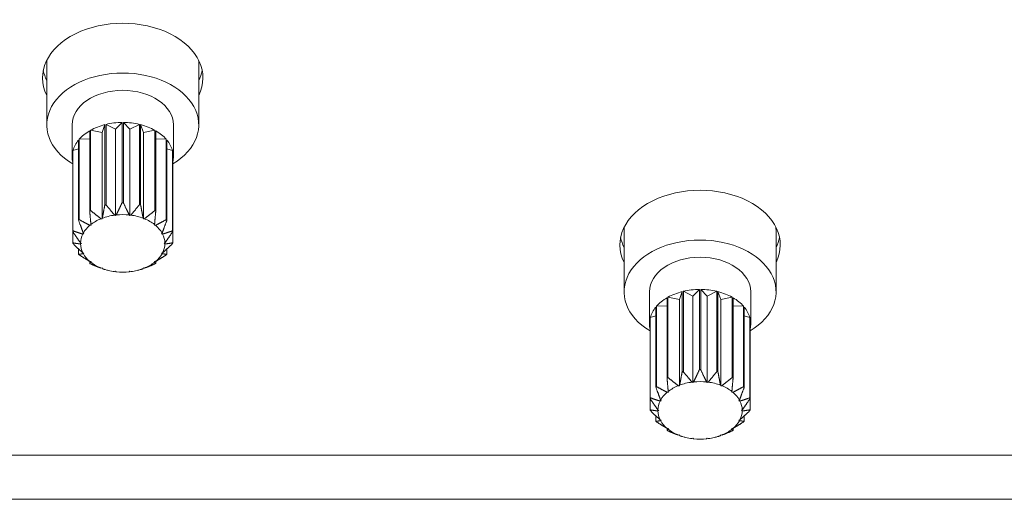
# Model space of a CAD drawing. Units: millimetres. Extents: x 36 to 2964, y 23 to 2086.
# Drawn here: x 770 to 828, y 1331 to 1360 of the extents above; entities that cross this region are included whole.
import ezdxf

# ---------------------------------------------------------------- set-up
doc = ezdxf.new("R2010")
doc.units = ezdxf.units.MM
doc.header["$LTSCALE"] = 7.142857
doc.layers.add('Visible Edges(A H Standard)', color=7, linetype='Continuous', lineweight=18)
doc.layers.add('Visible Tangent Edges(A H Standard)', color=7, linetype='Continuous', lineweight=18)

msp = doc.modelspace()

# ---------------------------------------------------------------- linework, layer by layer
at = {"layer": 'Visible Edges(A H Standard)'}
for p, q in [((771.333, 1357.099), (771.333, 1353.442)), ((780.333, 1357.099), (780.333, 1353.442)), ((772.833, 1353.442), (772.833, 1351.541)), ((774.772, 1353.454), (774.608, 1352.988)), ((774.772, 1353.454), (774.772, 1348.701)), ((775.408, 1353.186), (774.842, 1353.472)), ((774.842, 1348.718), (774.842, 1353.472)), ((775.796, 1353.586), (775.408, 1353.186)), ((775.796, 1353.586), (775.796, 1348.833)), ((776.258, 1353.186), (775.87, 1353.586)), ((775.87, 1348.833), (775.87, 1353.586)), ((776.824, 1353.472), (776.258, 1353.186)), ((776.824, 1353.472), (776.824, 1348.718)), ((777.058, 1352.988), (776.894, 1353.454)), ((776.894, 1348.701), (776.894, 1353.454)), ((778.833, 1353.442), (778.833, 1351.541)), ((773.877, 1352.611), (773.254, 1352.585)), ((773.877, 1353.092), (773.877, 1348.338)), ((774.608, 1352.988), (773.933, 1353.124)), ((773.933, 1348.37), (773.933, 1353.124)), ((774.608, 1347.868), (774.608, 1352.988)), ((775.408, 1348.067), (775.408, 1353.186)), ((776.258, 1348.067), (776.258, 1353.186)), ((777.733, 1353.124), (777.058, 1352.988)), ((777.058, 1347.868), (777.058, 1352.988)), ((777.733, 1353.124), (777.733, 1348.37)), ((777.79, 1348.338), (777.79, 1353.092)), ((778.412, 1352.585), (777.79, 1352.611)), ((773.217, 1352.542), (773.217, 1347.788)), ((773.254, 1347.832), (773.254, 1352.585)), ((778.412, 1352.585), (778.412, 1347.832)), ((778.449, 1347.788), (778.449, 1352.542)), ((772.872, 1351.871), (772.872, 1347.117)), ((773.217, 1352.019), (772.885, 1351.921)), ((772.885, 1347.167), (772.885, 1351.921)), ((778.781, 1351.921), (778.449, 1352.019)), ((778.781, 1351.921), (778.781, 1347.167)), ((778.794, 1347.117), (778.794, 1351.871)), ((775.408, 1348.067), (775.353, 1348.094)), ((775.445, 1348.106), (775.408, 1348.067)), ((776.258, 1348.067), (776.221, 1348.106)), ((776.313, 1348.094), (776.258, 1348.067)), ((773.956, 1347.495), (773.888, 1347.492)), ((773.948, 1347.541), (773.956, 1347.495)), ((774.608, 1347.868), (774.543, 1347.881)), ((774.624, 1347.913), (774.608, 1347.868)), ((777.058, 1347.868), (777.042, 1347.913)), ((777.124, 1347.881), (777.058, 1347.868)), ((777.71, 1347.495), (777.718, 1347.541)), ((777.778, 1347.492), (777.71, 1347.495)), ((772.872, 1346.456), (772.872, 1347.117)), ((773.531, 1346.993), (773.468, 1346.974)), ((773.5, 1347.034), (773.531, 1346.993)), ((778.135, 1346.993), (778.166, 1347.034)), ((778.198, 1346.974), (778.135, 1346.993)), ((778.794, 1347.117), (778.794, 1346.456)), ((805.533, 1347.21), (805.533, 1343.553)), ((814.533, 1347.21), (814.533, 1343.553)), ((773.333, 1346.453), (773.383, 1346.421)), ((773.383, 1346.421), (773.333, 1346.389)), ((778.283, 1346.421), (778.333, 1346.453)), ((778.333, 1346.389), (778.283, 1346.421)), ((773.217, 1345.786), (773.217, 1346.095)), ((773.468, 1345.868), (773.531, 1345.85)), ((773.531, 1345.85), (773.5, 1345.808)), ((778.135, 1345.85), (778.198, 1345.868)), ((778.166, 1345.808), (778.135, 1345.85)), ((778.449, 1346.095), (778.449, 1345.786)), ((773.877, 1345.236), (773.877, 1345.357)), ((773.888, 1345.35), (773.956, 1345.347)), ((773.956, 1345.347), (773.948, 1345.301)), ((777.71, 1345.347), (777.778, 1345.35)), ((777.718, 1345.301), (777.71, 1345.347)), ((777.79, 1345.357), (777.79, 1345.236)), ((774.543, 1344.961), (774.608, 1344.974)), ((774.608, 1344.974), (774.624, 1344.929)), ((774.93, 1344.831), (774.762, 1344.876)), ((775.353, 1344.748), (775.408, 1344.776)), ((775.408, 1344.776), (775.445, 1344.737)), ((776.221, 1344.737), (776.258, 1344.776)), ((776.258, 1344.776), (776.313, 1344.748)), ((776.736, 1344.831), (776.904, 1344.876)), ((777.042, 1344.929), (777.058, 1344.974)), ((777.058, 1344.974), (777.124, 1344.961)), ((807.033, 1343.553), (807.033, 1341.652)), ((808.972, 1343.565), (808.808, 1343.099)), ((808.972, 1343.565), (808.972, 1338.812)), ((809.608, 1343.297), (809.042, 1343.583)), ((809.042, 1338.829), (809.042, 1343.583)), ((809.996, 1343.697), (809.608, 1343.297)), ((809.608, 1338.178), (809.608, 1343.297)), ((809.996, 1343.697), (809.996, 1338.944)), ((810.458, 1343.297), (810.07, 1343.697)), ((810.07, 1338.944), (810.07, 1343.697)), ((811.024, 1343.583), (810.458, 1343.297)), ((810.458, 1338.178), (810.458, 1343.297)), ((811.024, 1343.583), (811.024, 1338.829)), ((811.258, 1343.099), (811.094, 1343.565)), ((811.094, 1338.812), (811.094, 1343.565)), ((813.033, 1343.553), (813.033, 1341.652)), ((808.077, 1342.722), (807.454, 1342.696)), ((807.454, 1337.943), (807.454, 1342.696)), ((808.077, 1343.203), (808.077, 1338.449)), ((808.808, 1343.099), (808.133, 1343.235)), ((808.133, 1338.481), (808.133, 1343.235)), ((808.808, 1337.979), (808.808, 1343.099)), ((811.933, 1343.235), (811.258, 1343.099)), ((811.258, 1337.979), (811.258, 1343.099)), ((811.933, 1343.235), (811.933, 1338.481)), ((811.99, 1338.449), (811.99, 1343.203)), ((812.612, 1342.696), (811.99, 1342.722)), ((812.612, 1342.696), (812.612, 1337.943)), ((807.417, 1342.13), (807.085, 1342.032)), ((807.417, 1342.653), (807.417, 1337.899)), ((812.649, 1337.899), (812.649, 1342.653)), ((812.981, 1342.032), (812.649, 1342.13)), ((807.072, 1341.982), (807.072, 1337.228)), ((807.085, 1337.278), (807.085, 1342.032)), ((812.981, 1342.032), (812.981, 1337.278)), ((812.994, 1337.228), (812.994, 1341.982)), ((808.824, 1338.025), (808.808, 1337.979)), ((809.608, 1338.178), (809.553, 1338.205)), ((809.645, 1338.217), (809.608, 1338.178)), ((810.458, 1338.178), (810.421, 1338.217)), ((810.513, 1338.205), (810.458, 1338.178)), ((811.258, 1337.979), (811.242, 1338.025)), ((808.156, 1337.606), (808.088, 1337.603)), ((808.148, 1337.652), (808.156, 1337.606)), ((808.808, 1337.979), (808.743, 1337.992)), ((811.324, 1337.992), (811.258, 1337.979)), ((811.91, 1337.606), (811.918, 1337.652)), ((811.978, 1337.603), (811.91, 1337.606)), ((807.072, 1336.567), (807.072, 1337.228)), ((807.731, 1337.104), (807.668, 1337.085)), ((807.7, 1337.145), (807.731, 1337.104)), ((812.335, 1337.104), (812.366, 1337.145)), ((812.398, 1337.085), (812.335, 1337.104)), ((812.994, 1337.228), (812.994, 1336.567)), ((807.533, 1336.564), (807.583, 1336.532)), ((807.583, 1336.532), (807.533, 1336.5)), ((812.483, 1336.532), (812.533, 1336.564)), ((812.533, 1336.5), (812.483, 1336.532)), ((807.417, 1335.897), (807.417, 1336.206)), ((807.668, 1335.979), (807.731, 1335.961)), ((807.731, 1335.961), (807.7, 1335.919)), ((812.335, 1335.961), (812.398, 1335.979)), ((812.366, 1335.919), (812.335, 1335.961)), ((812.649, 1336.206), (812.649, 1335.897)), ((808.077, 1335.347), (808.077, 1335.468)), ((808.088, 1335.461), (808.156, 1335.458)), ((808.156, 1335.458), (808.148, 1335.412)), ((811.91, 1335.458), (811.978, 1335.461)), ((811.918, 1335.412), (811.91, 1335.458)), ((811.99, 1335.468), (811.99, 1335.347)), ((808.743, 1335.072), (808.808, 1335.085)), ((808.808, 1335.085), (808.824, 1335.04)), ((809.13, 1334.942), (808.962, 1334.987)), ((809.553, 1334.859), (809.608, 1334.887)), ((809.608, 1334.887), (809.645, 1334.848)), ((810.421, 1334.848), (810.458, 1334.887)), ((810.458, 1334.887), (810.513, 1334.859)), ((810.936, 1334.942), (811.104, 1334.987)), ((811.242, 1335.04), (811.258, 1335.085)), ((811.258, 1335.085), (811.324, 1335.072))]:
    msp.add_line(p, q, dxfattribs=at)
for centre, major_axis, start_param, end_param in [((775.833, 1356.221), (-4.75, 0), 2.81571, 6.609068), ((775.833, 1357.099), (-4.5, 0), 6.226539, 6.283185), ((775.833, 1357.099), (4.5, 0), 0, 0.056646), ((775.833, 1353.442), (-4.5, 0), 2.288841, 7.135937), ((775.833, 1357.099), (-4.75, 0), 0.135875, 0.325883), ((775.833, 1357.099), (4.75, 0), 5.957302, 6.147311), ((775.833, 1353.442), (-3, 0), 3.141593, 6.283185), ((775.833, 1351.541), (3, 0), 1.932168, 2.256623), ((775.833, 1351.541), (3, 0), 1.583102, 1.907557), ((775.833, 1351.541), (3, 0), 1.234036, 1.558491), ((775.833, 1351.541), (3, 0), 0.88497, 1.209425), ((775.833, 1351.541), (3, 0), 2.281233, 2.605688), ((775.833, 1351.541), (3, 0), 0.535904, 0.860359), ((775.833, 1351.541), (-3, 0), 5.771892, 6.096347), ((775.833, 1351.541), (3, 0), 0.186838, 0.511293), ((775.833, 1351.541), (-3, 0), 6.120958, 6.445413), ((775.833, 1351.541), (3, 0), 6.120958, 6.445413), ((810.033, 1346.332), (-4.75, 0), 2.81571, 6.609068), ((775.833, 1346.787), (-3, 0), 5.049149, 5.07376), ((775.833, 1346.787), (-3, 0), 4.700084, 4.724694), ((775.833, 1346.787), (-3, 0), 4.351018, 4.375629), ((775.833, 1346.787), (-3, 0), 5.398215, 5.422826), ((775.833, 1346.421), (2.5, 0), 1.764142, 2.075583), ((775.833, 1346.421), (2.5, 0), 1.415076, 1.726517), ((775.833, 1346.421), (2.5, 0), 1.06601, 1.377451), ((775.833, 1346.787), (-3, 0), 4.001952, 4.026563), ((775.833, 1346.787), (-3, 0), 5.747281, 5.771892), ((775.833, 1346.421), (-2.5, 0), 5.603866, 5.915307), ((775.833, 1346.421), (2.5, 0), 2.113208, 2.424648), ((775.833, 1346.421), (2.5, 0), 0.716944, 1.028385), ((775.833, 1346.421), (2.5, 0), 0.367878, 0.679319), ((775.833, 1346.787), (-3, 0), 3.652886, 3.677497), ((810.033, 1347.21), (-4.5, 0), 6.226539, 6.283185), ((810.033, 1347.21), (4.5, 0), 0, 0.056646), ((775.833, 1346.787), (-3, 0), 6.096347, 6.120958), ((775.833, 1346.421), (-2.5, 0), 5.952932, 6.264373), ((775.833, 1346.421), (2.5, 0), 0.018812, 0.330253), ((775.833, 1346.787), (3, 0), 0.162228, 0.186838), ((810.033, 1347.21), (-4.75, 0), 0.135875, 0.325883), ((810.033, 1347.21), (4.75, 0), 5.957302, 6.147311), ((775.833, 1346.787), (-3, 0), 0.162228, 0.186838), ((775.833, 1346.421), (-2.5, 0), 0.018812, 0.330253), ((775.833, 1346.421), (2.5, 0), 5.952932, 6.264373), ((775.833, 1346.787), (3, 0), 6.096347, 6.120958), ((810.033, 1343.553), (-4.5, 0), 2.288841, 7.135937), ((775.833, 1346.787), (3, 0), 3.652886, 3.677497), ((775.833, 1346.421), (-2.5, 0), 0.367878, 0.679319), ((775.833, 1346.421), (2.5, 0), 5.603866, 5.915307), ((775.833, 1346.787), (3, 0), 5.747281, 5.771892), ((775.833, 1346.787), (3, 0), 4.001952, 4.026563), ((775.833, 1346.421), (-2.5, 0), 0.716944, 1.028385), ((775.833, 1346.421), (-2.5, 0), 2.113208, 2.424648), ((775.833, 1346.787), (3, 0), 5.398215, 5.422826), ((810.033, 1343.553), (-3, 0), 3.141593, 6.283185), ((775.833, 1346.421), (-2.5, 0), 1.06601, 1.377451), ((775.833, 1346.421), (-2.5, 0), 1.415076, 1.726517), ((775.833, 1346.421), (-2.5, 0), 1.764142, 2.075583), ((810.033, 1341.652), (3, 0), 1.932168, 2.256623), ((810.033, 1341.652), (3, 0), 1.583102, 1.907557), ((810.033, 1341.652), (3, 0), 1.234036, 1.558491), ((810.033, 1341.652), (3, 0), 0.88497, 1.209425), ((810.033, 1341.652), (3, 0), 2.281233, 2.605688), ((810.033, 1341.652), (3, 0), 0.535904, 0.860359), ((810.033, 1341.652), (-3, 0), 5.771892, 6.096347), ((810.033, 1341.652), (3, 0), 0.186838, 0.511293), ((810.033, 1341.652), (-3, 0), 6.120958, 6.445413), ((810.033, 1341.652), (3, 0), 6.120958, 6.445413), ((810.033, 1336.898), (-3, 0), 5.049149, 5.07376), ((810.033, 1336.898), (-3, 0), 4.700084, 4.724694), ((810.033, 1336.898), (-3, 0), 4.351018, 4.375629), ((810.033, 1336.898), (-3, 0), 5.398215, 5.422826), ((810.033, 1336.532), (2.5, 0), 1.764142, 2.075583), ((810.033, 1336.532), (2.5, 0), 1.415076, 1.726517), ((810.033, 1336.532), (2.5, 0), 1.06601, 1.377451), ((810.033, 1336.898), (-3, 0), 4.001952, 4.026563), ((810.033, 1336.898), (-3, 0), 5.747281, 5.771892), ((810.033, 1336.532), (-2.5, 0), 5.603866, 5.915307), ((810.033, 1336.532), (2.5, 0), 2.113208, 2.424648), ((810.033, 1336.532), (2.5, 0), 0.716944, 1.028385), ((810.033, 1336.532), (2.5, 0), 0.367878, 0.679319), ((810.033, 1336.898), (-3, 0), 3.652886, 3.677497), ((810.033, 1336.898), (-3, 0), 6.096347, 6.120958), ((810.033, 1336.532), (-2.5, 0), 5.952932, 6.264373), ((810.033, 1336.532), (2.5, 0), 0.018812, 0.330253), ((810.033, 1336.898), (3, 0), 0.162228, 0.186838), ((810.033, 1336.898), (-3, 0), 0.162228, 0.186838), ((810.033, 1336.532), (-2.5, 0), 0.018812, 0.330253), ((810.033, 1336.532), (2.5, 0), 5.952932, 6.264373), ((810.033, 1336.898), (3, 0), 6.096347, 6.120958), ((810.033, 1336.898), (3, 0), 3.652886, 3.677497), ((810.033, 1336.532), (-2.5, 0), 0.367878, 0.679319), ((810.033, 1336.532), (2.5, 0), 5.603866, 5.915307), ((810.033, 1336.898), (3, 0), 5.747281, 5.771892), ((810.033, 1336.898), (3, 0), 4.001952, 4.026563), ((810.033, 1336.532), (-2.5, 0), 0.716944, 1.028385), ((810.033, 1336.532), (-2.5, 0), 2.113208, 2.424648), ((810.033, 1336.898), (3, 0), 5.398215, 5.422826), ((810.033, 1336.532), (-2.5, 0), 1.06601, 1.377451), ((810.033, 1336.532), (-2.5, 0), 1.415076, 1.726517), ((810.033, 1336.532), (-2.5, 0), 1.764142, 2.075583)]:
    msp.add_ellipse(centre, major_axis=major_axis, ratio=0.681998, start_param=start_param, end_param=end_param, dxfattribs=at)
for points, weights in [([(774.772, 1348.701), (774.691, 1348.261), (774.624, 1347.913)], [1, 1.00674523945, 1]), ([(775.353, 1348.094), (775.12, 1348.368), (774.842, 1348.718)], [1, 1.00674523945, 1]), ([(775.796, 1348.833), (775.605, 1348.426), (775.445, 1348.106)], [1, 1.00674523945, 1]), ([(776.221, 1348.106), (776.061, 1348.426), (775.87, 1348.833)], [1, 1.00674523945, 1]), ([(776.824, 1348.718), (776.546, 1348.368), (776.313, 1348.094)], [1, 1.00674523945, 1]), ([(777.042, 1347.913), (776.975, 1348.261), (776.894, 1348.701)], [1, 1.00674523945, 1]), ([(773.877, 1348.338), (773.916, 1347.893), (773.948, 1347.541)], [1, 1.00674523945, 1]), ([(774.543, 1347.881), (774.265, 1348.093), (773.933, 1348.37)], [1, 1.00674523945, 1]), ([(777.733, 1348.37), (777.401, 1348.093), (777.124, 1347.881)], [1, 1.00674523945, 1]), ([(777.718, 1347.541), (777.75, 1347.893), (777.79, 1348.338)], [1, 1.00674523945, 1]), ([(773.217, 1347.788), (773.371, 1347.367), (773.5, 1347.034)], [1, 1.00674523945, 1]), ([(773.888, 1347.492), (773.6, 1347.636), (773.254, 1347.832)], [1, 1.00674523945, 1]), ([(778.412, 1347.832), (778.066, 1347.636), (777.778, 1347.492)], [1, 1.00674523945, 1]), ([(778.166, 1347.034), (778.295, 1347.367), (778.449, 1347.788)], [1, 1.00674523945, 1]), ([(772.872, 1347.117), (773.124, 1346.745), (773.333, 1346.453)], [1, 1.00674523945, 1]), ([(773.468, 1346.974), (773.203, 1347.051), (772.885, 1347.167)], [1, 1.00674523945, 1]), ([(778.781, 1347.167), (778.463, 1347.051), (778.198, 1346.974)], [1, 1.00674523945, 1]), ([(778.333, 1346.453), (778.542, 1346.745), (778.794, 1347.117)], [1, 1.00674523945, 1]), ([(773.333, 1346.389), (773.124, 1346.409), (772.872, 1346.456)], [1, 1.00674523945, 1]), ([(772.885, 1346.407), (773.203, 1346.103), (773.468, 1345.868)], [1, 1.00674523945, 1]), ([(778.198, 1345.868), (778.463, 1346.103), (778.781, 1346.407)], [1, 1.00674523945, 1]), ([(778.794, 1346.456), (778.542, 1346.409), (778.333, 1346.389)], [1, 1.00674523945, 1]), ([(773.5, 1345.808), (773.371, 1345.788), (773.217, 1345.786)], [1, 1.00674523945, 1]), ([(773.254, 1345.742), (773.6, 1345.518), (773.888, 1345.35)], [1, 1.00674523945, 1]), ([(777.778, 1345.35), (778.066, 1345.518), (778.412, 1345.742)], [1, 1.00674523945, 1]), ([(778.449, 1345.786), (778.295, 1345.788), (778.166, 1345.808)], [1, 1.00674523945, 1]), ([(773.948, 1345.301), (773.916, 1345.261), (773.877, 1345.236)], [1, 1.00674523945, 1]), ([(773.933, 1345.203), (774.265, 1345.061), (774.543, 1344.961)], [1, 1.00674523945, 1]), ([(777.124, 1344.961), (777.401, 1345.061), (777.733, 1345.203)], [1, 1.00674523945, 1]), ([(777.79, 1345.236), (777.75, 1345.261), (777.718, 1345.301)], [1, 1.00674523945, 1]), ([(774.624, 1344.929), (774.687, 1344.895), (774.762, 1344.876)], [1, 1.00632938129, 1.00078043927]), ([(776.904, 1344.876), (776.979, 1344.895), (777.042, 1344.929)], [1.00078043927, 1.00632938129, 1]), ([(808.972, 1338.812), (808.891, 1338.372), (808.824, 1338.025)], [1, 1.00674523945, 1]), ([(809.553, 1338.205), (809.32, 1338.479), (809.042, 1338.829)], [1, 1.00674523945, 1]), ([(809.996, 1338.944), (809.805, 1338.537), (809.645, 1338.217)], [1, 1.00674523945, 1]), ([(810.421, 1338.217), (810.261, 1338.537), (810.07, 1338.944)], [1, 1.00674523945, 1]), ([(811.024, 1338.829), (810.746, 1338.479), (810.513, 1338.205)], [1, 1.00674523945, 1]), ([(811.242, 1338.025), (811.175, 1338.372), (811.094, 1338.812)], [1, 1.00674523945, 1]), ([(808.077, 1338.449), (808.116, 1338.004), (808.148, 1337.652)], [1, 1.00674523945, 1]), ([(808.743, 1337.992), (808.465, 1338.204), (808.133, 1338.481)], [1, 1.00674523945, 1]), ([(811.933, 1338.481), (811.601, 1338.204), (811.324, 1337.992)], [1, 1.00674523945, 1]), ([(811.918, 1337.652), (811.95, 1338.004), (811.99, 1338.449)], [1, 1.00674523945, 1]), ([(807.417, 1337.899), (807.571, 1337.478), (807.7, 1337.145)], [1, 1.00674523945, 1]), ([(808.088, 1337.603), (807.8, 1337.747), (807.454, 1337.943)], [1, 1.00674523945, 1]), ([(812.612, 1337.943), (812.266, 1337.747), (811.978, 1337.603)], [1, 1.00674523945, 1]), ([(812.366, 1337.145), (812.495, 1337.478), (812.649, 1337.899)], [1, 1.00674523945, 1]), ([(807.072, 1337.228), (807.324, 1336.856), (807.533, 1336.564)], [1, 1.00674523945, 1]), ([(807.668, 1337.085), (807.403, 1337.162), (807.085, 1337.278)], [1, 1.00674523945, 1]), ([(812.981, 1337.278), (812.663, 1337.162), (812.398, 1337.085)], [1, 1.00674523945, 1]), ([(812.533, 1336.564), (812.742, 1336.856), (812.994, 1337.228)], [1, 1.00674523945, 1]), ([(807.533, 1336.5), (807.324, 1336.52), (807.072, 1336.567)], [1, 1.00674523945, 1]), ([(807.085, 1336.518), (807.403, 1336.214), (807.668, 1335.979)], [1, 1.00674523945, 1]), ([(812.398, 1335.979), (812.663, 1336.214), (812.981, 1336.518)], [1, 1.00674523945, 1]), ([(812.994, 1336.567), (812.742, 1336.52), (812.533, 1336.5)], [1, 1.00674523945, 1]), ([(807.7, 1335.919), (807.571, 1335.899), (807.417, 1335.897)], [1, 1.00674523945, 1]), ([(807.454, 1335.853), (807.8, 1335.629), (808.088, 1335.461)], [1, 1.00674523945, 1]), ([(811.978, 1335.461), (812.266, 1335.629), (812.612, 1335.853)], [1, 1.00674523945, 1]), ([(812.649, 1335.897), (812.495, 1335.899), (812.366, 1335.919)], [1, 1.00674523945, 1]), ([(808.148, 1335.412), (808.116, 1335.372), (808.077, 1335.347)], [1, 1.00674523945, 1]), ([(808.133, 1335.314), (808.465, 1335.172), (808.743, 1335.072)], [1, 1.00674523945, 1]), ([(811.324, 1335.072), (811.601, 1335.172), (811.933, 1335.314)], [1, 1.00674523945, 1]), ([(811.99, 1335.347), (811.95, 1335.372), (811.918, 1335.412)], [1, 1.00674523945, 1]), ([(808.824, 1335.04), (808.887, 1335.006), (808.962, 1334.987)], [1, 1.00632938129, 1.00078043927]), ([(811.104, 1334.987), (811.179, 1335.006), (811.242, 1335.04)], [1.00078043927, 1.00632938129, 1])]:
    msp.add_rational_spline(points, weights, degree=2, dxfattribs=at)
at = {"layer": 'Visible Tangent Edges(A H Standard)'}
for p, q in [((490.133, 1333.883), (1214.133, 1333.883)), ((1214.133, 1331.266), (490.133, 1331.266))]:
    msp.add_line(p, q, dxfattribs=at)

doc.saveas('drawing.dxf')
